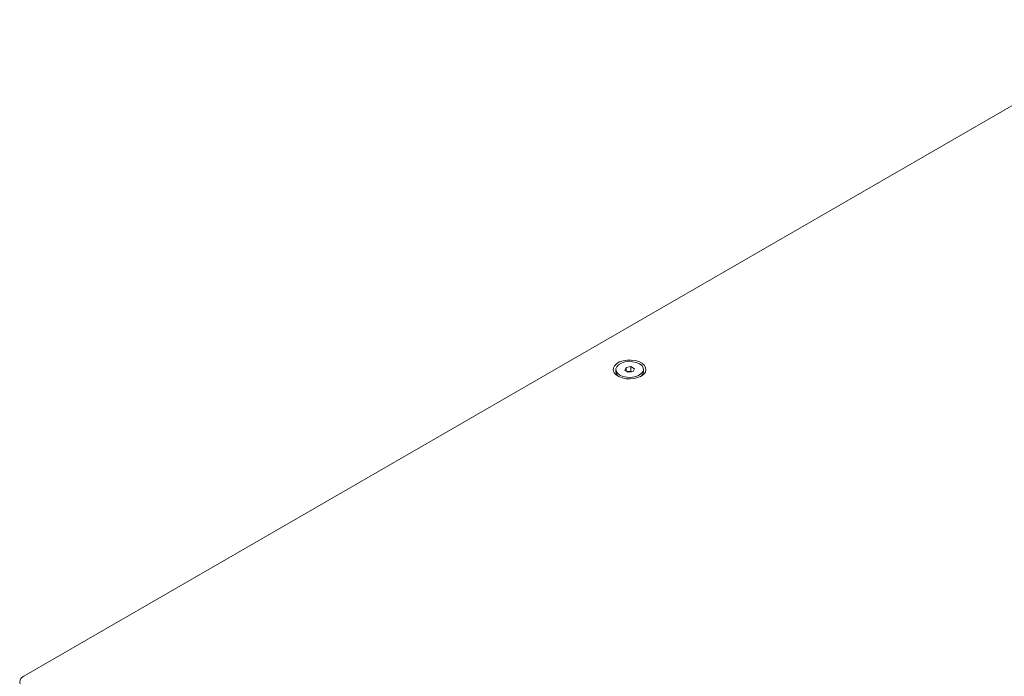
# Model space of a CAD drawing. Units: millimetres. Extents: x 75 to 20988, y -8 to 5930.
# Drawn here: x 2515 to 2851, y 4592 to 4817 of the extents above; entities that cross this region are included whole.
import ezdxf

# ---------------------------------------------------------------- set-up
doc = ezdxf.new("R2010")
doc.units = ezdxf.units.MM

msp = doc.modelspace()

# ---------------------------------------------------------------- linework, layer by layer
at = {"color": 7, "linetype": 'Continuous', "lineweight": 18}
for p, q in [((2904.99, 4816.91), (2516.08, 4592.4)), ((2721.59, 4697.05), (2722.04, 4698.02)), ((2722.04, 4698.02), (2723.71, 4698.28)), ((2722.04, 4696.79), (2722.04, 4698.02)), ((2723.71, 4698.28), (2724.94, 4697.57)), ((2723.71, 4696.72), (2723.71, 4698.28)), ((2724.94, 4697.57), (2724.49, 4696.6)), ((2718.55, 4697.31), (2718.55, 4696.59)), ((2722.82, 4696.34), (2721.59, 4697.05)), ((2722.49, 4696.53), (2722.88, 4696.59)), ((2724.49, 4696.6), (2722.82, 4696.34)), ((2722.88, 4696.59), (2723.71, 4696.72)), ((2723.71, 4696.72), (2724.04, 4696.53)), ((2727.98, 4696.59), (2727.98, 4697.31))]:
    msp.add_line(p, q, dxfattribs=at)
at = {"color": 7, "linetype": 'Continuous', "lineweight": 18, "flags": 128}
for points in [[(2727.22, 4695.02), (2728.08, 4695.66), (2728.64, 4696.41), (2728.86, 4697.21), (2728.73, 4698.01), (2728.25, 4698.78), (2727.46, 4699.45), (2726.41, 4699.98), (2725.16, 4700.35), (2723.79, 4700.53), (2722.39, 4700.5), (2721.04, 4700.28), (2719.83, 4699.86), (2718.84, 4699.29), (2718.12, 4698.59), (2717.73, 4697.82), (2717.69, 4697.01), (2717.99, 4696.21), (2718.63, 4695.49), (2719.56, 4694.88), (2720.72, 4694.43), (2722.04, 4694.15), (2723.44, 4694.08), (2724.83, 4694.21), (2726.11, 4694.53), (2727.22, 4695.02)], [(2719.93, 4695.38), (2721, 4694.92), (2722.26, 4694.65), (2723.6, 4694.59), (2724.91, 4694.76), (2726.09, 4695.13), (2727.04, 4695.68), (2727.68, 4696.36), (2727.97, 4697.12), (2727.87, 4697.89), (2727.4, 4698.61), (2726.6, 4699.23), (2725.52, 4699.7), (2724.27, 4699.97), (2722.93, 4700.02), (2721.62, 4699.86), (2720.44, 4699.49), (2719.49, 4698.94), (2718.85, 4698.26), (2718.56, 4697.5), (2718.66, 4696.73), (2719.13, 4696.01), (2719.93, 4695.38)], [(2722.88, 4696.59), (2722.69, 4696.56), (2722.52, 4696.51)]]:
    msp.add_lwpolyline(points, dxfattribs=at)
at = {"color": 7, "linetype": 'Continuous', "lineweight": 18}
for centre, radius, start, end in [((2720.76, 4696.76), 2.22, 184.4637, 239.768), ((2723.26, 4694.14), 2.48, 73.4653, 98.9706), ((2725.75, 4696.77), 2.24, 300.4978, 355.2705), ((2516.86, 4590.36), 2.18, 110.7834, 249.2166)]:
    msp.add_arc(centre, radius, start, end, dxfattribs=at)

doc.saveas('drawing.dxf')
